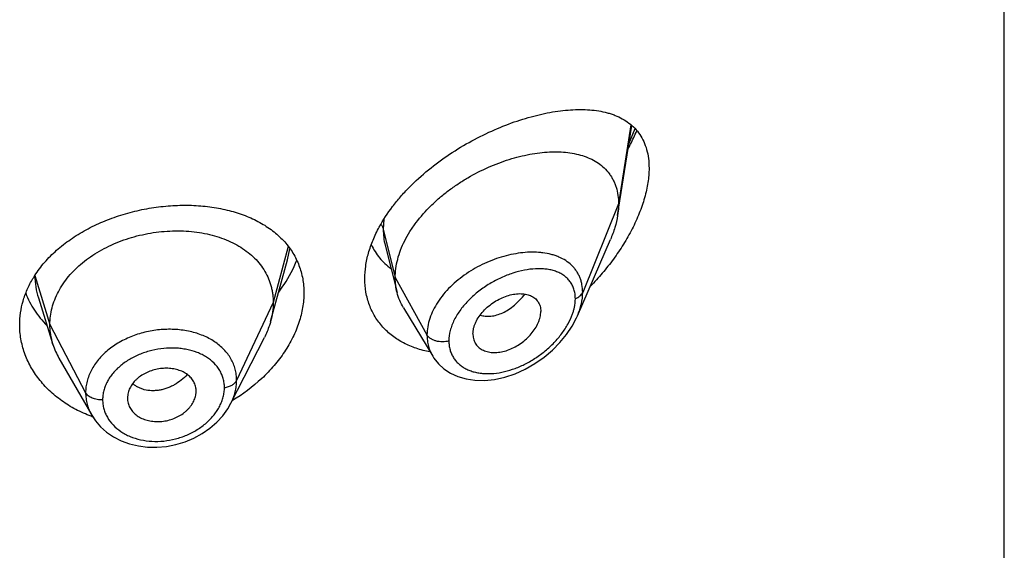
# Model space of a CAD drawing. Units: inches. Extents: x 0.1 to 21.8, y 4.6 to 13.9.
# Drawn here: x 20.5 to 21, y 10.7 to 11 of the extents above; entities that cross this region are included whole.
import ezdxf

# ---------------------------------------------------------------- set-up
doc = ezdxf.new("R2010")
doc.units = ezdxf.units.IN
doc.header["$LTSCALE"] = 1.21
doc.header["$MEASUREMENT"] = 0
doc.layers.get('0').update_dxf_attribs({"linetype": 'CONTINUOUS'})

msp = doc.modelspace()

# ---------------------------------------------------------------- linework, layer by layer
at = {"color": 7, "linetype": 'Continuous'}
for p, q in [((21.022765212, 7.0649994319), (21.022765212, 13.5610563096)), ((20.8323108957, 10.8805825854), (20.8392469393, 10.9247085338)), ((20.7177805728, 10.8658495298), (20.7236556026, 10.8425954084)), ((20.8124890914, 10.8311900343), (20.8287323021, 10.8686334954)), ((20.66398415, 10.8378689295), (20.6697320901, 10.8587629608)), ((20.5469514415, 10.8399213039), (20.5541710445, 10.8170793209)), ((20.6613830777, 10.8284121655), (20.66398415, 10.8378689295)), ((20.7267584314, 10.8351543951), (20.7412577569, 10.8112370186)), ((20.6417867144, 10.7881036172), (20.6582790944, 10.8204625453)), ((20.7610317325, 10.822262445), (20.7611751896, 10.8205694297)), ((20.5571259148, 10.8103548751), (20.5732281242, 10.7822502571)), ((20.5910316061, 10.7926762387), (20.5908364199, 10.7907245046)), ((20.62448355, 10.792123364), (20.6246603024, 10.7935244252)), ((20.6246596063, 10.7935243672), (20.6246756113, 10.7940659889)), ((20.5908364199, 10.7907245046), (20.590852271, 10.7901939846)), ((20.6417854835, 10.7881012023), (20.6417867004, 10.7881035896))]:
    msp.add_line(p, q, dxfattribs=at)
at = {"color": 9, "linetype": 'Continuous'}
for p, q in [((20.8388200884, 10.925073945), (20.832765212, 10.8861652583)), ((20.8378578354, 10.9157007244), (20.8408879212, 10.9232533814)), ((20.832765212, 10.8861652583), (20.815085643, 10.8426849288)), ((20.7171656048, 10.8787012455), (20.7168405265, 10.8737462893)), ((20.7168405265, 10.8737462893), (20.722765212, 10.8499277243)), ((20.6700508927, 10.8651884877), (20.6626652133, 10.8376624103)), ((20.6697322731, 10.8587631262), (20.6708772711, 10.8641782085)), ((20.5452279117, 10.8510289087), (20.5526652133, 10.8268122841)), ((20.722765212, 10.8499277243), (20.7383945879, 10.8217596421)), ((20.6626652133, 10.8376624103), (20.6446301985, 10.7993845172)), ((20.5526652133, 10.8268122841), (20.5702401103, 10.7933231069))]:
    msp.add_line(p, q, dxfattribs=at)
at = {"color": 7, "linetype": 'Continuous'}
for points in [[(20.7412656359, 10.8112233507), (20.7418264484, 10.8103461904), (20.744049824, 10.80755018), (20.7467605218, 10.8050734555), (20.7499501068, 10.8029645897), (20.7535830725, 10.801289672), (20.7576230475, 10.8001022074), (20.7620279133, 10.7994475797), (20.7667366306, 10.7993643019), (20.7716584832, 10.7998767926), (20.7766982106, 10.8009880017), (20.7817551561, 10.8026808755), (20.7867282822, 10.8049193699), (20.7915176314, 10.8076513401), (20.7960287003, 10.8108092086), (20.80017575, 10.8143119609), (20.8038952635, 10.8180805402), (20.8071381794, 10.8220381838), (20.8098668566, 10.8261097874), (20.8120566644, 10.8302274186), (20.8124944827, 10.8312023395)], [(20.5732410366, 10.7822282548), (20.5750257597, 10.7795148641), (20.5775708714, 10.7765548596), (20.580574701, 10.7738845983), (20.5840023593, 10.7715608694), (20.5877951006, 10.7696341437), (20.591899108, 10.7681382236), (20.5962470137, 10.7671026116), (20.6007643391, 10.7665452336), (20.605384981, 10.7664719274), (20.6100444734, 10.766884602), (20.6146696869, 10.7677836737), (20.619193201, 10.7691536608), (20.6235413458, 10.7709752025), (20.6276394586, 10.7732180812), (20.6314221048, 10.7758355303), (20.6348230395, 10.7787801457), (20.6377801272, 10.7819968235), (20.6402627104, 10.7854336158), (20.6417854844, 10.7881015756)]]:
    msp.add_lwpolyline(points, dxfattribs=at)
at = {"color": 9, "linetype": 'Continuous'}
for centre, radius, start, end in [((20.7907563093, 10.8256339739), 0.0368024983, 82.6351309384, 84.22878343800001), ((20.7840692817, 10.8412508907), 0.0275834117, 340.5415995838, 344.2554488229)]:
    msp.add_arc(centre, radius, start, end, dxfattribs=at)
at = {"color": 7, "linetype": 'Continuous'}
for centre, radius, start, end in [((20.5888183991, 10.8229467241), 0.0518584495, 147.2326817052, 149.1716426369), ((20.5869473384, 10.8274705197), 0.0343840457, 197.5903678095, 209.8531587708), ((20.6152095044, 10.7940657905), 0.0094661069, 0.0012007171, 11.5613617519), ((20.6004480928, 10.79073184), 0.009611896, 183.2084689456, 191.5729544994), ((20.5966577831, 10.8450590047), 0.0676257698, 249.537676656, 250.1368726049)]:
    msp.add_arc(centre, radius, start, end, dxfattribs=at)
for points, knots in [([(20.714856739, 10.8748051804), (20.7167691445, 10.8783185837), (20.720122884, 10.8834164975), (20.7252916408, 10.8897607037), (20.7310473827, 10.8959740804), (20.7390035479, 10.9031684639), (20.7493851255, 10.9107853666), (20.7603045576, 10.9173431433), (20.7714489921, 10.922787247), (20.7808249254, 10.9264184036), (20.7882267735, 10.9287270531), (20.7936174363, 10.9301385389), (20.7988967136, 10.9312485413), (20.8040440207, 10.9320515692), (20.8090393093, 10.932540574), (20.8138626331, 10.9327065197), (20.8184936632, 10.9325376788), (20.822910335, 10.9320197872), (20.826427288, 10.9312754863), (20.8290993275, 10.930482285), (20.8316299109, 10.9295723855), (20.834622197, 10.9281805262), (20.8379057453, 10.9260611599), (20.8408094212, 10.92348163), (20.843280326, 10.9204261069), (20.8452639222, 10.9168926046), (20.8467111166, 10.9128965357), (20.8475850517, 10.9084722239), (20.847765212, 10.905376155), (20.847765212, 10.9037781673)], [0, 0, 0, 0, 0.070702088, 0.1073257015, 0.1445851726, 0.2203043098, 0.2964990594, 0.3718292956, 0.4451320426, 0.5154665647, 0.5492973579, 0.5821341594, 0.613919339, 0.6446075993, 0.6741664837000001, 0.702579026, 0.7298465198, 0.7559952098999999, 0.7810860061, 0.7932705345000001, 0.8052361168000001, 0.8285966007, 0.8514277501999999, 0.874071272, 0.8969545712, 0.9205589486, 0.9453605789, 0.9717558794, 1, 1, 1, 1]), ([(20.8375193815, 10.913361411), (20.8379036506, 10.9140855783), (20.8393984767, 10.9169742167), (20.8407717398, 10.9199262511), (20.8417183754, 10.9221671694)], [0, 0, 0, 0, 0.2520566528, 1, 1, 1, 1]), ([(20.722765212, 10.8499277243), (20.722765212, 10.8514172274), (20.722976125, 10.8544554694), (20.7238813163, 10.8590178074), (20.7253644415, 10.8636113108), (20.7273976661, 10.8681836911), (20.7299503075, 10.8726890277), (20.7340446292, 10.8786146783), (20.7389571965, 10.8841435196), (20.7444876957, 10.8892014163), (20.7489494974, 10.8927805246), (20.7536386707, 10.8960894546), (20.7600968746, 10.9001014734), (20.7668218889, 10.903531185), (20.7736982899, 10.9063438942), (20.7788215645, 10.9081131928), (20.7839108999, 10.9095512022), (20.7889332635, 10.9106510216), (20.793856745, 10.9114065324), (20.7986492956, 10.9118113596), (20.803278397, 10.9118566161), (20.8077114777, 10.9115332779), (20.8119173259, 10.9108305627), (20.8158636326, 10.9097358533), (20.8195145852, 10.9082351327), (20.8228281594, 10.9063135796), (20.8257564161, 10.9039607028), (20.8278279017, 10.9016398375), (20.8292302985, 10.8995889843), (20.8301578859, 10.8979434523), (20.8309529545, 10.8961982052), (20.8318395652, 10.893714758), (20.8325820428, 10.890361486), (20.832765212, 10.8875876879), (20.832765212, 10.8861652583)], [0, 0, 0, 0, 0.0289494103, 0.058989285, 0.09019186960000002, 0.1225680843, 0.1560825678, 0.1906836146, 0.2624119188, 0.2991813113, 0.3362803782, 0.3735009678, 0.4106557319, 0.4839862159, 0.5198569853, 0.5549961077000001, 0.5892715059, 0.6225867628, 0.6548588511, 0.686013579, 0.7159862692, 0.7447409527, 0.7722926512999999, 0.7987290481999999, 0.8241708024, 0.8488063278, 0.8729194039, 0.8968816506, 0.9089533429000001, 0.9211567356999999, 0.9335477147, 0.9461814969, 0.9723542037999999, 1, 1, 1, 1]), ([(20.847765212, 10.9037781673), (20.847765212, 10.9014166784), (20.8474548606, 10.8977966733), (20.8465476838, 10.892966987), (20.8452565481, 10.8878702941), (20.8430138356, 10.8814197291), (20.8394930848, 10.8737736268), (20.835220446, 10.8662592802), (20.8303023302, 10.85898935), (20.8248307353, 10.8520493255), (20.8208589049, 10.8476796114), (20.8188004248, 10.8455664958)], [0, 0, 0, 0, 0.106614379, 0.1632253746, 0.2217903841, 0.3438323388, 0.4709220679, 0.6013320947, 0.7336558955, 0.8668153027, 1, 1, 1, 1]), ([(20.5452119016, 10.8510140033), (20.5466623632, 10.8532680903), (20.5499777443, 10.8576471312), (20.5559080998, 10.8635842956), (20.5627774978, 10.8689383576), (20.5704523456, 10.8736366541), (20.5787861757, 10.8776208854), (20.5876205455, 10.8808433278), (20.5967897242, 10.8832678478), (20.6061252414, 10.8848692136), (20.6154606687, 10.8856322701), (20.624635592, 10.8855503828), (20.6334981294, 10.8846237534), (20.6419060083, 10.8828576656), (20.6497256663, 10.8802616839), (20.656831266, 10.8768484057), (20.6630985825, 10.8726393322), (20.6666977427, 10.8692648985), (20.6682964641, 10.8674688717)], [0, 0, 0, 0, 0.058004918, 0.1183736345, 0.1811163061, 0.2460323063, 0.3127332538, 0.3806812666, 0.4492342314, 0.5176997078, 0.5853878092, 0.6516595318, 0.7159708247, 0.7779073122, 0.8372178666, 0.8938471661, 0.9479663940999999, 1, 1, 1, 1]), ([(20.832765212, 10.8861652583), (20.832765212, 10.8857110389), (20.8327249495, 10.8838430001), (20.8325304475, 10.8819793436), (20.8323108957, 10.8805825854)], [0, 0, 0, 0, 0.2431415274, 1, 1, 1, 1]), ([(20.8323108957, 10.8805825854), (20.8319963288, 10.878581355), (20.8310421176, 10.8745105924), (20.8295841199, 10.8705970354), (20.8287323021, 10.8686334954)], [0, 0, 0, 0, 0.4862530139, 1, 1, 1, 1]), ([(20.707765212, 10.8494312635), (20.707765212, 10.8515105409), (20.7080888436, 10.8557631897), (20.7094690587, 10.8621436715), (20.7117197458, 10.8685643194), (20.7137299496, 10.872735083), (20.714856739, 10.8748051804)], [0, 0, 0, 0, 0.2344834027, 0.4790108542, 0.7342091303, 1, 1, 1, 1]), ([(20.5526652133, 10.8268122841), (20.5526652133, 10.8281964204), (20.5528382501, 10.8309655906), (20.5536369557, 10.8350777162), (20.5549466429, 10.8391261954), (20.5567598754, 10.8430941479), (20.5590722894, 10.8469316262), (20.5618508389, 10.8506023955), (20.5650657906, 10.8540774571), (20.5686881182, 10.8573280188), (20.5726869142, 10.8603240078), (20.5770201677, 10.8630467962), (20.5816461139, 10.8654770725), (20.5865225553, 10.8675950335), (20.5916057921, 10.8693803638), (20.5968471205, 10.8708225011), (20.6021976016, 10.8719104639), (20.6076077948, 10.8726330604), (20.613026124, 10.8729790409), (20.6183981581, 10.8729481839), (20.6236685999, 10.8725398405), (20.6287824435, 10.8717532258), (20.6336853666, 10.8705866153), (20.6383292026, 10.8690580015), (20.6426691424, 10.8671850185), (20.6466631136, 10.864983789), (20.650277027, 10.8624611676), (20.6534871901, 10.8596234056), (20.6562742205, 10.8564877583), (20.6586035352, 10.8530774472), (20.6604207035, 10.8494342449), (20.6615076514, 10.8462553355), (20.6621123063, 10.843664917), (20.6625432137, 10.8410259192), (20.6626652133, 10.8390112697), (20.6626652133, 10.8376624103)], [0, 0, 0, 0, 0.0274181667, 0.0547825641, 0.0827711095, 0.1115101416, 0.1410110293, 0.1713420094, 0.2025491598, 0.2346462358, 0.2676190459, 0.3014068641, 0.33591552, 0.3710317728, 0.40662769, 0.4425498753, 0.4786311156, 0.5147010897, 0.5505868939, 0.586094682, 0.6210291018, 0.6552081446, 0.6884808845, 0.7207478136, 0.7519318792, 0.7819812265, 0.8109315197, 0.8390578713, 0.8666596856000001, 0.8938252844, 0.920623317, 0.9470637375, 0.9601647623, 0.9732806291, 1, 1, 1, 1]), ([(20.6682964641, 10.8674688717), (20.6690567251, 10.8666147835), (20.6704979079, 10.8648488966), (20.6724076685, 10.8620278767), (20.6740424847, 10.859059301), (20.6753926312, 10.8559541813), (20.6764505607, 10.8527248903), (20.677209788, 10.8493847771), (20.6776657049, 10.845949373), (20.677765212, 10.8436255048), (20.677765212, 10.8424554744)], [0, 0, 0, 0, 0.1254060675, 0.2496057968, 0.3731333402000001, 0.4965506333, 0.6204168974000001, 0.7452834194, 0.8716780808, 1, 1, 1, 1]), ([(20.7109222414, 10.8662011464), (20.7114706855, 10.8650240796), (20.7127089204, 10.8627457856), (20.714975136, 10.8595985792), (20.7176106292, 10.8567674174), (20.719586307, 10.8551094469), (20.7206205343, 10.8543408178)], [0, 0, 0, 0, 0.2518124006, 0.5012812198, 0.7501259303, 1, 1, 1, 1]), ([(20.665412366, 10.8428062837), (20.6663403987, 10.8440517769), (20.6697909062, 10.8489894987), (20.6726263254, 10.8543703643), (20.6742480248, 10.8585365347)], [0, 0, 0, 0, 0.2578436028, 1, 1, 1, 1]), ([(20.537765212, 10.8267671687), (20.537765212, 10.82871528), (20.5380454196, 10.8326385272), (20.5392952549, 10.838448237), (20.5413585105, 10.8441363605), (20.5432330962, 10.847756038), (20.5442872183, 10.8495225162)], [0, 0, 0, 0, 0.2440785997, 0.4908573806, 0.7422674872, 1, 1, 1, 1]), ([(20.7236556026, 10.8425954084), (20.7233572012, 10.8437769474), (20.7229088347, 10.8462102913), (20.722765212, 10.8486795789), (20.722765212, 10.8499277243)], [0, 0, 0, 0, 0.4940189713000001, 1, 1, 1, 1]), ([(20.7398527816, 10.8134183207), (20.7375656891, 10.813838587), (20.7331157274, 10.8149678466), (20.7278648815, 10.817180405), (20.7240200705, 10.8193956144), (20.7213423448, 10.821259104), (20.7188660165, 10.8233295928), (20.7166058185, 10.8255985802), (20.7145761147, 10.828056343), (20.7127896974, 10.8306914266), (20.7112582896, 10.8334913974), (20.7099920882, 10.836442446), (20.7089992098, 10.839530342), (20.7080407677, 10.8438429382), (20.707765212, 10.8471890962), (20.707765212, 10.8494312635)], [0, 0, 0, 0, 0.1324554231, 0.26050735, 0.3231321458, 0.3849444322, 0.4460921617, 0.5067486594, 0.5671096925, 0.6273886725, 0.6878132502, 0.7486176756, 0.8100328243000001, 0.872284717, 1, 1, 1, 1]), ([(20.5407248616, 10.8422221787), (20.5412942607, 10.8407806166), (20.5425975182, 10.837933867), (20.5450008235, 10.8338554211), (20.5478494184, 10.8299720656), (20.5500103591, 10.8275578641), (20.5511546555, 10.8263936663)], [0, 0, 0, 0, 0.2437607036, 0.4913423128, 0.7432689013, 1, 1, 1, 1]), ([(20.677765212, 10.8424554744), (20.677765212, 10.8400358936), (20.6773260518, 10.8350842956), (20.6754558395, 10.8277113108), (20.6724146668, 10.8203889603), (20.6682740608, 10.8132623484), (20.6631184527, 10.806464703), (20.6549484865, 10.7979327648), (20.6477006328, 10.79252197), (20.6425243401, 10.7894326734)], [0, 0, 0, 0, 0.1093969845, 0.2235154557, 0.3426689066, 0.4667118637, 0.5951868278, 0.7274511932, 1, 1, 1, 1]), ([(20.7267584314, 10.8351543951), (20.7260638609, 10.8363000932), (20.7248381473, 10.8387128855), (20.7239874046, 10.841281618), (20.7236556026, 10.8425954084)], [0, 0, 0, 0, 0.4971712482, 1, 1, 1, 1]), ([(20.7610317325, 10.822262445), (20.7610317325, 10.8232067704), (20.7612276908, 10.8246568681), (20.7617883347, 10.8265432474), (20.7625864117, 10.828504711), (20.7639779463, 10.8309027928), (20.7661290292, 10.8335699309), (20.7686972077, 10.8359744591), (20.7715645327, 10.8380505703), (20.77462044, 10.8397501164), (20.7777666632, 10.8410248301), (20.7809086174, 10.8418239303), (20.7834869745, 10.8420853174), (20.7854511851, 10.8420289514), (20.7868364667, 10.8418583878), (20.7881468858, 10.841556899), (20.7893690841, 10.8411212088), (20.7904897404, 10.8405515382), (20.7914957162, 10.8398497144), (20.7923746636, 10.8390200121), (20.7931121701, 10.8380662024), (20.7936940143, 10.8369958517), (20.7942662614, 10.8354079808), (20.7944282791, 10.8341160873), (20.7944282791, 10.8332477577)], [0, 0, 0, 0, 0.05867093950000001, 0.0898367156, 0.1221794393, 0.1900242162, 0.2612104009, 0.3343565989, 0.4079534606, 0.4806178303, 0.5510963525, 0.6182691398, 0.681402162, 0.7113592027, 0.7402090749, 0.7679775640000001, 0.7947358137, 0.8206247515, 0.8458519812, 0.8706849333, 0.8954334809000001, 0.9204475801, 0.9460506823999999, 1, 1, 1, 1]), ([(20.6626652133, 10.8376624103), (20.6626652133, 10.8368911724), (20.6626118526, 10.8353466569), (20.662287481, 10.8322408262), (20.6618013012, 10.8299328075), (20.6613830803, 10.8284121706)], [0, 0, 0, 0, 0.2471148259, 0.4946762432, 1, 1, 1, 1]), ([(20.76117518, 10.8205694254), (20.7612453558, 10.8201647542), (20.761436538, 10.8193725984), (20.7618806755, 10.8182454615), (20.7624736181, 10.8172074133), (20.7632108976, 10.8162720648), (20.7640795425, 10.8154468805), (20.7650676894, 10.8147374326), (20.7661649592, 10.8141508604), (20.7673589437, 10.8136911706), (20.7686365952, 10.8133605785), (20.7704612139, 10.813084499), (20.7728865685, 10.8130670736), (20.7758799039, 10.813529568), (20.7789168878, 10.8144673802), (20.7819064998, 10.8158549039), (20.7847693195, 10.8176390639), (20.7874225304, 10.8197706243), (20.7897768979, 10.8221962448), (20.7917419655, 10.824844233), (20.7930090323, 10.8271974921), (20.7937361957, 10.8291093531), (20.7942476819, 10.8309388336), (20.7944282791, 10.8323374271), (20.7944282791, 10.8332477577)], [0, 0, 0, 0, 0.026158336, 0.0517152705, 0.0769162735, 0.1020216234, 0.1272977053, 0.1529761691, 0.1792647571, 0.2063264619, 0.2342715898, 0.2631505409, 0.3236883856, 0.3878816738, 0.4553567806, 0.5254468589, 0.5972258834, 0.6696881092, 0.7416866284, 0.8119285348, 0.8790810035, 0.9111356603, 0.9420206879999999, 1, 1, 1, 1]), ([(20.5730163978, 10.781700267), (20.5704000903, 10.7826765174), (20.5653554691, 10.784924387), (20.5584032829, 10.7891926222), (20.5522888945, 10.7942215727), (20.547124331, 10.7999040297), (20.5436655727, 10.8051260061), (20.5414756634, 10.8095005147), (20.5401297294, 10.8128473045), (20.5390765595, 10.8162634231), (20.5383208715, 10.8197333212), (20.5378663558, 10.8232403204), (20.537765212, 10.8255925876), (20.537765212, 10.8267671687)], [0, 0, 0, 0, 0.1376193484, 0.2712904949, 0.4008768313, 0.5264564975, 0.6483640464, 0.7081719832, 0.7673191989, 0.825927313, 0.8841382679, 0.9421148376999999, 1, 1, 1, 1]), ([(20.5541710396, 10.8170793296), (20.5536760911, 10.8186452968), (20.5531054594, 10.8210542077), (20.5527270476, 10.824328643), (20.5526652133, 10.8259812184), (20.5526652133, 10.8268122841)], [0, 0, 0, 0, 0.4985822412, 0.7477022337, 1, 1, 1, 1]), ([(20.6613830803, 10.8284121706), (20.6611992434, 10.8277437461), (20.6603709491, 10.8250187107), (20.6592573247, 10.8223818414), (20.6582790913, 10.8204625392)], [0, 0, 0, 0, 0.2434602033, 1, 1, 1, 1]), ([(20.62448355, 10.7959629619), (20.6243312161, 10.7967082042), (20.6238401377, 10.7981790027), (20.6226036542, 10.8001805981), (20.6212066578, 10.8016197187), (20.6198937962, 10.8026120077), (20.6184146251, 10.8035136558), (20.616342661, 10.8044072946), (20.613635402, 10.8050966805), (20.6107526316, 10.8054067364), (20.60777701, 10.8053176737), (20.6048016038, 10.804816124), (20.6019158508, 10.8039370806), (20.5992017083, 10.8027158066), (20.5971315644, 10.8014227017), (20.5956484884, 10.8002353275), (20.5943279949, 10.7989851662), (20.5929320647, 10.7972822623), (20.5916939207, 10.7950532138), (20.5911882146, 10.7934672712), (20.5910316061, 10.7926762387)], [0, 0, 0, 0, 0.0528340921, 0.1065215711, 0.1621570437, 0.1910230512, 0.2206721404, 0.2823005107, 0.3469099997, 0.4140402754999999, 0.4830409491, 0.5530332088000001, 0.6230027291, 0.6920129440999999, 0.7592044724, 0.7918883487999999, 0.8238372214, 0.8853911874, 0.9439892665, 1, 1, 1, 1]), ([(20.5910316061, 10.7888035446), (20.5911857801, 10.7880491526), (20.5916817191, 10.7865558801), (20.5929228194, 10.784511912), (20.5943269535, 10.7830276653), (20.5956497673, 10.7819971408), (20.5971383648, 10.781058664), (20.5992219434, 10.7801223739), (20.6019438653, 10.7793920325), (20.6048371876, 10.7790558979), (20.6078184812, 10.7791370468), (20.6107939112, 10.7796522727), (20.6136729333, 10.7805667781), (20.6163738697, 10.7818405751), (20.6184271354, 10.7831846546), (20.6198968271, 10.7844121614), (20.620891963, 10.7853912925), (20.6217820714, 10.7864265039), (20.6228103115, 10.7878491969), (20.623823244, 10.7897175754), (20.6243276754, 10.7913237865), (20.62448355, 10.792123364)], [0, 0, 0, 0, 0.0530044271, 0.1071760051, 0.1634106374, 0.1925588402, 0.222450009, 0.2843674092, 0.3489470305, 0.4157405835, 0.4841852198, 0.5535386702, 0.6229239075, 0.6915097484, 0.7585089772, 0.7911937822, 0.8232041718, 0.8545002531, 0.8850615554000001, 0.9439223351999999, 1, 1, 1, 1])]:
    msp.add_open_spline(points, degree=3, knots=knots, dxfattribs=at)
at = {"color": 9, "linetype": 'Continuous'}
for points, knots in [([(20.715713224, 10.876172594), (20.7159754422, 10.8757970808), (20.7164301713, 10.8750197516), (20.7167349134, 10.8741709063), (20.7168405263, 10.87374629)], [0, 0, 0, 0, 0.5114182889, 1, 1, 1, 1]), ([(20.7168405263, 10.8737462899), (20.7168406153, 10.8723944653), (20.7169895932, 10.8697359541), (20.7174639405, 10.8671145294), (20.7177805651, 10.8658495512)], [0, 0, 0, 0, 0.5090033516, 1, 1, 1, 1]), ([(20.7944570394, 10.8622499333), (20.7930161558, 10.8623957678), (20.7900515187, 10.8625247602), (20.7855204223, 10.8622663616), (20.7808599964, 10.8615685468), (20.7761292163, 10.8604420195), (20.7713882402, 10.858897087), (20.7651174292, 10.8562892662), (20.7576740705, 10.8520890077), (20.7510536308, 10.8467438114), (20.7465507985, 10.8418667278), (20.7436914932, 10.8380290748), (20.7413849985, 10.8340354544), (20.7396865525, 10.8299518302), (20.7386408321, 10.8258521558), (20.7383946213, 10.8231019294), (20.7383945879, 10.8217596421)], [0, 0, 0, 0, 0.0572010917, 0.1169405909, 0.1790009932, 0.2430790724, 0.3087997935, 0.3757282437, 0.5110822669, 0.6448660705, 0.7098495561, 0.7728536190999999, 0.833494981, 0.8915497848999999, 0.9469838995000001, 1, 1, 1, 1]), ([(20.8150856429, 10.8426849285), (20.8150855775, 10.84398901), (20.8149162639, 10.845928886), (20.8143147448, 10.8484071731), (20.8136952103, 10.8501526893), (20.8129073889, 10.8517984271), (20.8119577832, 10.8533372957), (20.810854262, 10.8547635486), (20.8091814108, 10.8565175193), (20.8067244279, 10.858419461), (20.8039234355, 10.8598736682), (20.8014986885, 10.8607939589), (20.7988910173, 10.8615710659), (20.7968552884, 10.8619542366), (20.7954739306, 10.8621328497)], [0, 0, 0, 0, 0.1283846351, 0.1901882899, 0.250737709, 0.3103815717, 0.369483254, 0.4284262614, 0.4875830645000001, 0.6077403726, 0.7323134793000001, 0.7967968168999999, 0.8628755203, 1, 1, 1, 1]), ([(20.811469995, 10.8395790156), (20.8114699398, 10.8403843339), (20.8113634455, 10.8419590077), (20.810855936, 10.8442202968), (20.8100152869, 10.8462871352), (20.8088630298, 10.8481336663), (20.8074265096, 10.8497429722), (20.8057368279, 10.8511065282), (20.8038255027, 10.8522241783), (20.8017209631, 10.8530995888), (20.7994488439, 10.8537382051), (20.7970328254, 10.8541469102), (20.794494507, 10.8543338333), (20.7909129119, 10.8542947797), (20.7862377382, 10.8536969677), (20.7805438238, 10.8522012649), (20.7748108675, 10.8499543067), (20.7701526077, 10.8474940896), (20.7665499551, 10.8451817941), (20.7630672889, 10.8426498471), (20.7598311961, 10.8398185257), (20.7569354675, 10.8367087767), (20.7543660113, 10.8335134096), (20.7522278714, 10.8301133096), (20.7506552795, 10.8265695816), (20.7495470554, 10.8231508983), (20.7491640526, 10.8205041329), (20.7491639474, 10.8187837802)], [0, 0, 0, 0, 0.0275240714, 0.0537189709, 0.0788840142, 0.1034171628, 0.1277437886, 0.1522672437, 0.1773226639, 0.2031630178, 0.229960695, 0.2578164664, 0.2867723271, 0.3168336384, 0.3801157681, 0.4472647172999999, 0.5175697426, 0.5901195112, 0.6269045411, 0.6638076694, 0.7372226752, 0.7733891053, 0.8089225367, 0.8772842087999999, 0.9098612788, 0.9412019906999999, 1, 1, 1, 1]), ([(20.5452280851, 10.8509149651), (20.5452337279, 10.8490616064), (20.5455232479, 10.8453360207), (20.5463889528, 10.8417013573), (20.5469513706, 10.8399212583)], [0, 0, 0, 0, 0.4981901528, 1, 1, 1, 1]), ([(20.764586206, 10.8315331859), (20.7654016959, 10.8312529013), (20.7671599131, 10.8308877079), (20.7699318493, 10.8309186164), (20.7728299946, 10.8314973578), (20.7757828081, 10.8326138507), (20.7787114575, 10.8342615814), (20.7815532922, 10.8363857586), (20.7842539622, 10.8389225632), (20.7859028308, 10.8408281051), (20.7866897746, 10.8418338425)], [0, 0, 0, 0, 0.1000464515, 0.2061358622, 0.3196465427, 0.4411796163, 0.5708925381000001, 0.7082273171, 0.8518384044, 1, 1, 1, 1]), ([(20.811469995, 10.8395790156), (20.8118972718, 10.8397442591), (20.8126996292, 10.8401215213), (20.8137498761, 10.8408505957), (20.8145687537, 10.8417000371), (20.8149508513, 10.8423534248), (20.8150856429, 10.8426849285)], [0, 0, 0, 0, 0.2811398381, 0.5415776487, 0.7803864973000001, 1, 1, 1, 1]), ([(20.8124941304, 10.831201606), (20.8129093735, 10.8321597141), (20.8136470003, 10.8340780448), (20.8147179764, 10.8378790901), (20.8150855476, 10.8407897967), (20.815085643, 10.8426849288)], [0, 0, 0, 0, 0.2645857826, 0.5198095797, 1, 1, 1, 1]), ([(20.8106177927, 10.8337661618), (20.8107563095, 10.8342591356), (20.8112308961, 10.8361622466), (20.8114698917, 10.838129438), (20.811469995, 10.8395790156)], [0, 0, 0, 0, 0.2610387281, 1, 1, 1, 1]), ([(20.7491639474, 10.8187837802), (20.7491640092, 10.8180438773), (20.7492546725, 10.8165844446), (20.7496776606, 10.8144616384), (20.7503797161, 10.812465805), (20.7513489996, 10.810619504), (20.752569307, 10.808940958), (20.7540231293, 10.8074468715), (20.7556879132, 10.8061480477), (20.7575403247, 10.8050510182), (20.7595576789, 10.804159539), (20.7617186876, 10.8034770725), (20.764002029, 10.8030039885), (20.7672249416, 10.8026444212), (20.7714568967, 10.8027255602), (20.7766385038, 10.8035952585), (20.7818720384, 10.8051976185), (20.7870425153, 10.8074811618), (20.7920405427, 10.8103950205), (20.7967543361, 10.8138828288), (20.8010655892, 10.8178758435), (20.8048407106, 10.8222900878), (20.8079306866, 10.8270084473), (20.8094800144, 10.83037037), (20.8100772283, 10.8320622394)], [0, 0, 0, 0, 0.0271012465, 0.0533817889, 0.079040394, 0.1043264102, 0.1294931464, 0.1547886125, 0.1804343599, 0.2066085174, 0.2334459813, 0.2610439156, 0.2894613555, 0.3187194992, 0.3796826279, 0.4437686625, 0.5105875876, 0.5796380128, 0.6503510742, 0.7220676359, 0.7939934183, 0.8651406318000001, 0.9342825266, 1, 1, 1, 1]), ([(20.6446301985, 10.7993845172), (20.6446301926, 10.8003158651), (20.6445431237, 10.8017124718), (20.6442427281, 10.803545117), (20.6438214174, 10.8053463226), (20.6430730366, 10.8075460135), (20.6418326936, 10.8100640278), (20.6402546257, 10.8124332865), (20.6383635158, 10.8146356708), (20.6361810762, 10.8166556649), (20.6328629214, 10.8191152955), (20.6280643748, 10.8216171913), (20.6216358398, 10.8236113619), (20.6146834798, 10.8245806949), (20.6074627716, 10.8245287728), (20.6002336958, 10.8234324051), (20.5932664599, 10.8213302327), (20.5878486188, 10.818765662), (20.5838908823, 10.816277931), (20.581170072, 10.8142350259), (20.5787027707, 10.8120133357), (20.5765140948, 10.8096320479), (20.5746235062, 10.8071147111), (20.5730462003, 10.8044857765), (20.5718053851, 10.801765152), (20.570905407, 10.7989821526), (20.5703591347, 10.7961613219), (20.5702401152, 10.794264249), (20.5702401103, 10.7933231069)], [0, 0, 0, 0, 0.0270841644, 0.0405438453, 0.05397446519999999, 0.0808424757, 0.1079079475, 0.1353756961, 0.1634034104, 0.1921327984, 0.2216722888, 0.2833121776, 0.3484195749, 0.4165041506, 0.4866398407, 0.5576958334000001, 0.6284057279, 0.6975548394, 0.7312567118000001, 0.7642223313, 0.7963729412999999, 0.8276743871, 0.8581306496, 0.8877706617, 0.9166552224, 0.9449001571, 0.9726310170999999, 1, 1, 1, 1]), ([(20.7491639474, 10.8187837802), (20.7486524856, 10.8186384658), (20.7475934903, 10.8184206697), (20.745970276, 10.8183091847), (20.7443450626, 10.8184102406), (20.7427845435, 10.8187200642), (20.7413519993, 10.8192262337), (20.740105076, 10.8199099696), (20.7390945945, 10.8207453028), (20.7385864126, 10.82141393), (20.7383945875, 10.8217596428)], [0, 0, 0, 0, 0.1340862545, 0.2715960159, 0.4091982907, 0.5435250040999999, 0.6715439954000001, 0.7908973364, 0.9002958203, 1, 1, 1, 1]), ([(20.7383945875, 10.8217596428), (20.7383946376, 10.8208165122), (20.7385121245, 10.8189482505), (20.7390552394, 10.8162185743), (20.7399568792, 10.8136272691), (20.7407894401, 10.8120094938), (20.7412577366, 10.8112369526)], [0, 0, 0, 0, 0.2564095355, 0.5072454533, 0.754393552, 1, 1, 1, 1]), ([(20.6386288272, 10.7958440031), (20.6386288343, 10.7965909894), (20.6385580257, 10.7977104287), (20.6383116272, 10.7991772414), (20.6379659976, 10.8006138231), (20.6373526682, 10.8023628436), (20.6359922293, 10.8050382025), (20.6335641533, 10.8080799023), (20.6304339346, 10.8105233538), (20.6275627508, 10.8121192566), (20.6243737478, 10.8135090143), (20.6209196551, 10.8144837212), (20.617305085, 10.8150488928), (20.6135129514, 10.8153546729), (20.6086614259, 10.8152220243), (20.6028760527, 10.81424738), (20.5972872619, 10.812492651), (20.5929304842, 10.8103945762), (20.589735059, 10.8083749309), (20.5875315776, 10.8067194299), (20.5855288303, 10.8049217934), (20.5837483139, 10.8029971035), (20.5822068213, 10.8009642838), (20.5809178864, 10.7988427553), (20.5799031069, 10.7966479434), (20.5791644878, 10.794405199), (20.5787157883, 10.7921338486), (20.5786183303, 10.7906068399), (20.5786183392, 10.789850104)], [0, 0, 0, 0, 0.0270670636, 0.0404878855, 0.05386084820000001, 0.08056964679999999, 0.1074274198, 0.1623247402, 0.2199770575, 0.2501327773, 0.2811898388, 0.3458649181, 0.3794321997, 0.4136657399, 0.4836052011, 0.5546583175, 0.6255929226, 0.6951839839, 0.729169462, 0.7624494172, 0.7949298918000001, 0.8265538772, 0.8573115193999999, 0.887220373, 0.91632699, 0.9447402884999999, 0.97257966, 1, 1, 1, 1]), ([(20.620336384, 10.8022606919), (20.6194184981, 10.8012521768), (20.6173997106, 10.7993847257), (20.6145471657, 10.7974775775), (20.6121146005, 10.7962419621), (20.610246559, 10.7954805004), (20.6083502428, 10.7948948104), (20.6064446825, 10.7944997317), (20.6045521915, 10.794294567), (20.6021121083, 10.7942680544), (20.599742068, 10.7945934263), (20.5975413264, 10.7952858102), (20.5960318747, 10.7959678627), (20.5946626845, 10.7968182496), (20.5938478392, 10.7974978481), (20.5934708337, 10.797859636)], [0, 0, 0, 0, 0.1362187588, 0.2732976714, 0.3413165904, 0.408498453, 0.474557703, 0.5392920084, 0.6025998631, 0.6643824886999999, 0.7828008592, 0.8394694558, 0.8944162912000001, 0.9478054392, 1, 1, 1, 1]), ([(20.6386288272, 10.7958440031), (20.6393088669, 10.7959364434), (20.6406092857, 10.7962271387), (20.6421065625, 10.7968813819), (20.6431175759, 10.7975578327), (20.6437495229, 10.7981126354), (20.6442620631, 10.798717939), (20.6445244453, 10.7991600643), (20.6446301985, 10.7993845172)], [0, 0, 0, 0, 0.2846732483, 0.5494203488, 0.6722555425, 0.7880637054, 0.8970809322, 1, 1, 1, 1]), ([(20.6417867227, 10.7881036044), (20.6422473456, 10.7890074804), (20.6430621725, 10.7908418311), (20.6439620231, 10.7936755193), (20.6445096283, 10.7965279278), (20.6446301884, 10.7984395551), (20.6446301985, 10.7993845172)], [0, 0, 0, 0, 0.2593291384, 0.5119053261, 0.7584410601, 1, 1, 1, 1]), ([(20.5702401103, 10.7933231069), (20.5702401078, 10.7923642993), (20.5703325735, 10.7909235303), (20.5706478497, 10.7890299759), (20.5709798475, 10.7876256348), (20.5714043024, 10.7862409549), (20.5720921785, 10.7844190126), (20.5727411077, 10.7831003512), (20.5732281959, 10.7822503279)], [0, 0, 0, 0, 0.2480640141, 0.3721056569, 0.4963795988, 0.6211212116, 0.746532981, 1, 1, 1, 1]), ([(20.5786183392, 10.789850104), (20.5777287208, 10.7897927846), (20.5763898676, 10.7898494171), (20.5746809159, 10.7902108733), (20.5734951109, 10.7906122942), (20.5724286783, 10.7911352593), (20.5715104142, 10.7917665852), (20.5707662345, 10.7924898982), (20.5703881972, 10.7930409256), (20.5702401103, 10.7933231069)], [0, 0, 0, 0, 0.2810002295, 0.4180175115999999, 0.5497620402000001, 0.6745537536, 0.7912699346, 0.8995485593000001, 1, 1, 1, 1]), ([(20.5786183392, 10.789850104), (20.5786183302, 10.7890996193), (20.5786900796, 10.7879723887), (20.5789358682, 10.7864913422), (20.5792820839, 10.7850269477), (20.5798973471, 10.7832318993), (20.5812618211, 10.7804581918), (20.5836926059, 10.7772621703), (20.5868386811, 10.7746353613), (20.5897367576, 10.7728934778), (20.5929450073, 10.771369007), (20.5973390899, 10.7699977033), (20.6029475921, 10.769257272), (20.6087476908, 10.7694023611), (20.6135673543, 10.770272399), (20.6173286344, 10.7713957411), (20.620970082, 10.7727871852), (20.6244124303, 10.7745782794), (20.6275736852, 10.7767218285), (20.6297588815, 10.7784740968), (20.6317456616, 10.7803678953), (20.6335136259, 10.7823844764), (20.6350461925, 10.784502031), (20.6363296271, 10.7866981441), (20.6373422527, 10.7889543944), (20.6380801763, 10.7912435192), (20.6385299811, 10.7935435491), (20.6386288284, 10.7950838414), (20.6386288272, 10.7958440031)], [0, 0, 0, 0, 0.0267865683, 0.0401635419, 0.0535539999, 0.0804593061, 0.1076870256, 0.163619033, 0.222285523, 0.2528214693, 0.2841346185, 0.3488887646, 0.4161515224, 0.485189553, 0.5551634286, 0.5902351989, 0.6251864496, 0.6941959189, 0.7280859212, 0.7614067273, 0.7940492856, 0.82592927, 0.8569939473, 0.8872089138, 0.9165583288, 0.9450905873000001, 0.9728680354000001, 1, 1, 1, 1])]:
    msp.add_open_spline(points, degree=3, knots=knots, dxfattribs=at)

doc.saveas('drawing.dxf')
